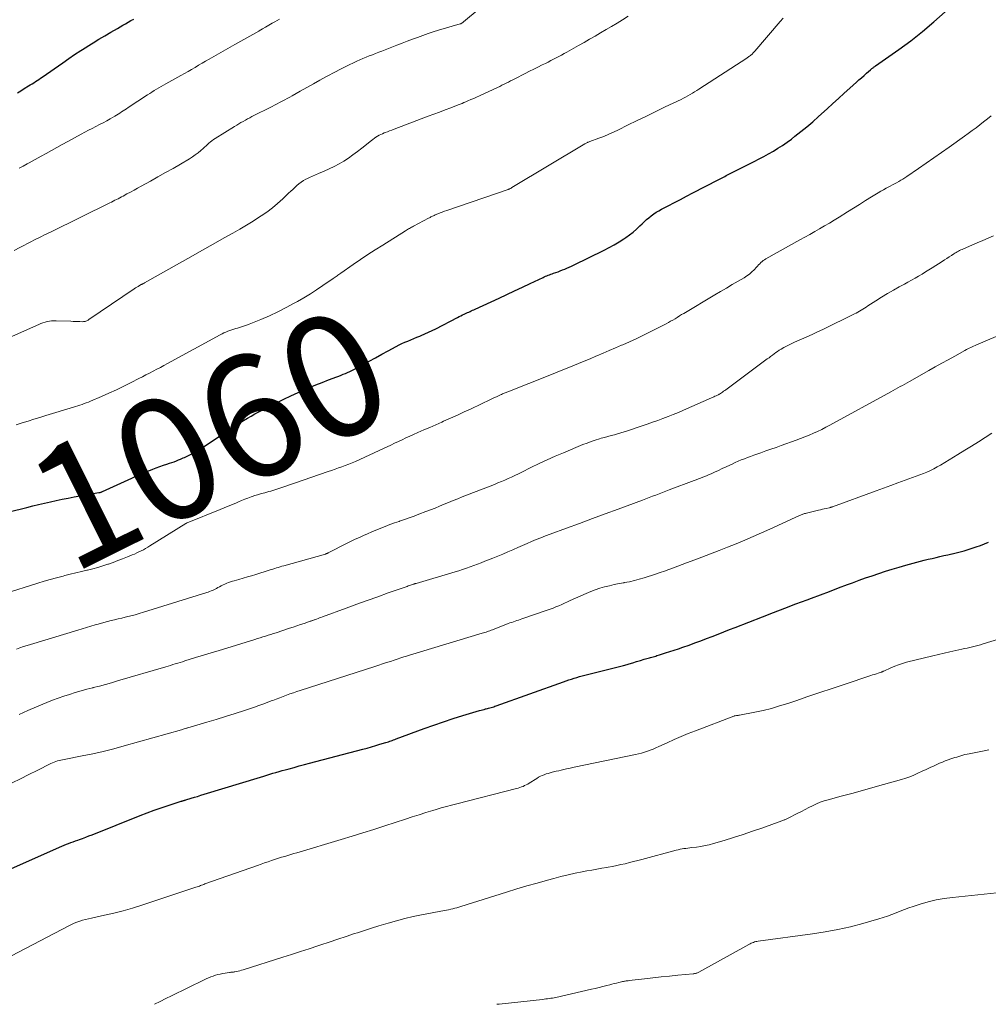
# Model space of a CAD drawing. Units: feet. Extents: x 1905000 to 1910048, y 515000 to 520000.
# Drawn here: x 1906068 to 1906227, y 515000 to 515161 of the extents above; entities that cross this region are included whole.
import ezdxf
from ezdxf.enums import TextEntityAlignment as Align

# ---------------------------------------------------------------- set-up
doc = ezdxf.new("R2010")
doc.units = ezdxf.units.FT
doc.header["$LTSCALE"] = 100
doc.header["$MEASUREMENT"] = 0
for name, color, linetype, lineweight in [('CONTOUR INDEX', 32, 'Continuous', 25), ('CONTOUR INDEX LABEL', 7, 'Continuous', 15), ('CONTOUR INTERMEDIATE', 40, 'Continuous', 15)]:
    doc.layers.add(name, color=color, linetype=linetype, lineweight=lineweight)
doc.styles.add('slant', font='romans.shx', dxfattribs={"oblique": 14.999978})

msp = doc.modelspace()

# ---------------------------------------------------------------- linework, layer by layer
at = {"layer": 'CONTOUR INDEX', "flags": 128}
for points, elevation in [([(1906060.68, 515079.24), (1906069.42, 515081.41), (1906070.39, 515081.65), (1906071.35, 515081.88), (1906072.32, 515082.11), (1906073.29, 515082.33), (1906074.26, 515082.54), (1906075.24, 515082.74), (1906076.21, 515082.93), (1906077.19, 515083.11), (1906081.26, 515083.82), (1906081.33, 515083.84), (1906081.4, 515083.85), (1906081.47, 515083.87), (1906081.54, 515083.89), (1906081.61, 515083.91), (1906081.67, 515083.94), (1906081.74, 515083.96), (1906081.81, 515083.99), (1906086.63, 515086.22), (1906087.39, 515086.56), (1906088.15, 515086.89), (1906088.91, 515087.21), (1906089.68, 515087.52), (1906090.06, 515087.67), (1906090.64, 515087.89), (1906091.22, 515088.11), (1906091.81, 515088.31), (1906092.4, 515088.5), (1906092.81, 515088.63), (1906093.19, 515088.75), (1906093.57, 515088.89), (1906093.95, 515089.03), (1906094.32, 515089.18), (1906094.62, 515089.31), (1906094.84, 515089.4), (1906095.06, 515089.5), (1906095.28, 515089.6), (1906095.5, 515089.71), (1906095.72, 515089.82), (1906095.93, 515089.93), (1906096.14, 515090.04), (1906096.36, 515090.15), (1906096.86, 515090.42), (1906097.32, 515090.68), (1906097.77, 515090.94), (1906098.22, 515091.22), (1906098.66, 515091.5), (1906103.16, 515094.47), (1906103.76, 515094.86), (1906104.36, 515095.25), (1906104.97, 515095.63), (1906105.58, 515096.01), (1906106.2, 515096.37), (1906106.82, 515096.73), (1906107.45, 515097.07), (1906108.09, 515097.4), (1906109.16, 515097.95), (1906110.35, 515098.53), (1906111.54, 515099.11), (1906112.73, 515099.66), (1906113.93, 515100.21), (1906114.76, 515100.58), (1906115.78, 515101.02), (1906116.81, 515101.46), (1906117.84, 515101.87), (1906118.87, 515102.28), (1906120.23, 515102.79), (1906120.59, 515102.93), (1906120.94, 515103.07), (1906121.3, 515103.21), (1906121.66, 515103.35), (1906122.02, 515103.5), (1906122.37, 515103.66), (1906122.71, 515103.83), (1906123.05, 515104), (1906124.48, 515104.78), (1906125.53, 515105.36), (1906126.58, 515105.93), (1906127.63, 515106.5), (1906128.68, 515107.07), (1906129.96, 515107.76), (1906130.44, 515108.01), (1906130.91, 515108.24), (1906131.4, 515108.46), (1906131.89, 515108.66), (1906132.39, 515108.86), (1906132.88, 515109.06), (1906133.38, 515109.27), (1906133.87, 515109.47), (1906134.09, 515109.56), (1906134.69, 515109.82), (1906135.28, 515110.09), (1906135.87, 515110.38), (1906136.45, 515110.67), (1906140.02, 515112.54), (1906140.29, 515112.68), (1906140.56, 515112.81), (1906140.83, 515112.94), (1906141.1, 515113.07), (1906141.22, 515113.12), (1906141.43, 515113.22), (1906141.64, 515113.32), (1906141.86, 515113.41), (1906142.08, 515113.5), (1906142.29, 515113.59), (1906142.51, 515113.69), (1906142.72, 515113.78), (1906142.94, 515113.88), (1906146.85, 515115.7), (1906148.12, 515116.29), (1906149.39, 515116.88), (1906150.66, 515117.48), (1906151.93, 515118.07), (1906154.05, 515119.07), (1906154.26, 515119.16), (1906154.47, 515119.26), (1906154.68, 515119.35), (1906154.89, 515119.44), (1906155.11, 515119.52), (1906155.32, 515119.6), (1906155.54, 515119.68), (1906155.76, 515119.76), (1906156.14, 515119.89), (1906156.51, 515120.02), (1906156.88, 515120.16), (1906157.25, 515120.3), (1906157.61, 515120.45), (1906157.97, 515120.6), (1906158.33, 515120.76), (1906158.69, 515120.92), (1906159.05, 515121.09), (1906164.06, 515123.55), (1906164.89, 515123.98), (1906165.71, 515124.43), (1906166.51, 515124.91), (1906167.3, 515125.42), (1906167.62, 515125.63), (1906168.23, 515126.06), (1906168.82, 515126.51), (1906169.38, 515127), (1906169.92, 515127.51), (1906170.28, 515127.87), (1906170.64, 515128.21), (1906171.01, 515128.55), (1906171.39, 515128.86), (1906171.78, 515129.17), (1906172.2, 515129.47), (1906172.61, 515129.75), (1906173.04, 515130.01), (1906173.48, 515130.25), (1906174.58, 515130.83), (1906175.58, 515131.35), (1906176.58, 515131.87), (1906177.58, 515132.39), (1906178.58, 515132.91), (1906182.78, 515135.08), (1906182.99, 515135.19), (1906183.21, 515135.3), (1906183.42, 515135.41), (1906183.64, 515135.52), (1906183.85, 515135.63), (1906184.06, 515135.75), (1906184.28, 515135.86), (1906184.49, 515135.97), (1906188.66, 515138.09), (1906189.45, 515138.5), (1906190.24, 515138.91), (1906191.02, 515139.34), (1906191.8, 515139.78), (1906192.56, 515140.24), (1906193.31, 515140.71), (1906194.04, 515141.22), (1906194.76, 515141.75), (1906195.34, 515142.2), (1906196.33, 515142.98), (1906197.3, 515143.77), (1906198.25, 515144.59), (1906199.2, 515145.43), (1906200.61, 515146.71), (1906201.55, 515147.56), (1906202.49, 515148.41), (1906203.42, 515149.26), (1906204.36, 515150.11), (1906205.41, 515151.06), (1906205.82, 515151.43), (1906206.24, 515151.8), (1906206.66, 515152.18), (1906207.08, 515152.55), (1906207.74, 515153.11), (1906207.84, 515153.2), (1906207.93, 515153.28), (1906208.04, 515153.36), (1906208.14, 515153.43), (1906208.24, 515153.51), (1906208.34, 515153.58), (1906208.45, 515153.66), (1906208.55, 515153.73), (1906212.37, 515156.4), (1906214.34, 515157.85), (1906216.27, 515159.36), (1906218.13, 515160.96), (1906219.95, 515162.61)], 1060), ([(1906067.9, 515149.34), (1906068.45, 515149.67), (1906069, 515150.01), (1906069.72, 515150.45), (1906070, 515150.63), (1906070.28, 515150.8), (1906070.56, 515150.98), (1906070.84, 515151.16), (1906071.12, 515151.34), (1906071.39, 515151.53), (1906071.67, 515151.71), (1906071.94, 515151.9), (1906075.32, 515154.26), (1906076.29, 515154.93), (1906077.27, 515155.58), (1906078.26, 515156.23), (1906079.25, 515156.86), (1906079.31, 515156.9), (1906080.28, 515157.5), (1906081.25, 515158.1), (1906082.23, 515158.68), (1906083.21, 515159.26), (1906084.29, 515159.88), (1906084.73, 515160.14), (1906085.17, 515160.39), (1906085.62, 515160.65), (1906086.06, 515160.9), (1906086.5, 515161.15), (1906086.95, 515161.4)], 1040), ([(1906066.79, 515022.19), (1906074.8, 515025.75), (1906075.16, 515025.91), (1906075.53, 515026.07), (1906075.91, 515026.22), (1906076.28, 515026.36), (1906076.66, 515026.5), (1906077.03, 515026.64), (1906077.41, 515026.78), (1906077.79, 515026.91), (1906078.07, 515027.01), (1906078.58, 515027.19), (1906079.1, 515027.38), (1906079.61, 515027.58), (1906080.12, 515027.78), (1906087.99, 515030.91), (1906089.13, 515031.35), (1906090.28, 515031.78), (1906091.43, 515032.18), (1906092.59, 515032.57), (1906094.73, 515033.26), (1906094.82, 515033.29), (1906094.91, 515033.32), (1906095.01, 515033.35), (1906095.1, 515033.38), (1906095.2, 515033.41), (1906095.29, 515033.43), (1906095.38, 515033.46), (1906095.48, 515033.49), (1906096.36, 515033.75), (1906096.9, 515033.91), (1906097.43, 515034.07), (1906097.97, 515034.24), (1906098.51, 515034.4), (1906107.76, 515037.23), (1906108.27, 515037.38), (1906108.77, 515037.54), (1906109.27, 515037.69), (1906109.77, 515037.84), (1906110.27, 515037.99), (1906110.77, 515038.13), (1906111.27, 515038.28), (1906111.78, 515038.42), (1906112.44, 515038.6), (1906113.27, 515038.82), (1906114.1, 515039.05), (1906114.94, 515039.27), (1906115.77, 515039.49), (1906124.51, 515041.8), (1906125.21, 515041.98), (1906125.92, 515042.18), (1906126.62, 515042.38), (1906127.32, 515042.59), (1906128.29, 515042.88), (1906128.51, 515042.95), (1906128.72, 515043.01), (1906128.92, 515043.09), (1906129.13, 515043.16), (1906129.34, 515043.24), (1906129.55, 515043.31), (1906129.75, 515043.39), (1906129.96, 515043.47), (1906134.54, 515045.17), (1906136.12, 515045.74), (1906137.71, 515046.29), (1906139.31, 515046.81), (1906140.91, 515047.3), (1906143.64, 515048.12), (1906143.89, 515048.19), (1906144.13, 515048.26), (1906144.38, 515048.32), (1906144.63, 515048.39), (1906144.71, 515048.4), (1906144.92, 515048.46), (1906145.13, 515048.51), (1906145.33, 515048.57), (1906145.54, 515048.63), (1906145.75, 515048.69), (1906145.96, 515048.76), (1906146.16, 515048.82), (1906146.37, 515048.9), (1906157.42, 515052.84), (1906157.85, 515052.99), (1906158.28, 515053.13), (1906158.71, 515053.28), (1906159.14, 515053.42), (1906159.57, 515053.55), (1906160.01, 515053.68), (1906160.45, 515053.8), (1906160.89, 515053.92), (1906162.66, 515054.37), (1906163.31, 515054.53), (1906163.96, 515054.69), (1906164.61, 515054.85), (1906165.27, 515055), (1906165.92, 515055.16), (1906166.57, 515055.33), (1906167.21, 515055.5), (1906167.86, 515055.69), (1906168.14, 515055.77), (1906168.77, 515055.96), (1906169.39, 515056.14), (1906170.02, 515056.33), (1906170.65, 515056.52), (1906171.49, 515056.77), (1906171.69, 515056.83), (1906171.9, 515056.89), (1906172.11, 515056.95), (1906172.31, 515057), (1906172.52, 515057.06), (1906172.72, 515057.12), (1906172.93, 515057.18), (1906173.13, 515057.25), (1906174.14, 515057.56), (1906174.85, 515057.79), (1906175.56, 515058.02), (1906176.26, 515058.26), (1906176.97, 515058.5), (1906178, 515058.86), (1906178.95, 515059.2), (1906179.9, 515059.55), (1906180.84, 515059.9), (1906181.79, 515060.27), (1906182.73, 515060.64), (1906183.67, 515061.01), (1906184.61, 515061.38), (1906185.55, 515061.75), (1906190.02, 515063.49), (1906191.84, 515064.2), (1906193.67, 515064.9), (1906195.5, 515065.59), (1906197.33, 515066.28), (1906198.03, 515066.55), (1906199.51, 515067.1), (1906200.99, 515067.65), (1906202.47, 515068.21), (1906203.95, 515068.76), (1906204.76, 515069.06), (1906205.84, 515069.46), (1906206.92, 515069.85), (1906208.01, 515070.22), (1906209.1, 515070.59), (1906210.2, 515070.94), (1906211.3, 515071.28), (1906212.41, 515071.6), (1906213.52, 515071.92), (1906215.9, 515072.57), (1906216.54, 515072.74), (1906217.18, 515072.91), (1906217.82, 515073.06), (1906218.47, 515073.21), (1906219.11, 515073.36), (1906219.76, 515073.5), (1906220.4, 515073.64), (1906221.05, 515073.78), (1906221.09, 515073.78), (1906221.76, 515073.94), (1906222.42, 515074.1), (1906223.08, 515074.29), (1906223.73, 515074.49), (1906225.04, 515074.92), (1906225.73, 515075.16), (1906226.42, 515075.42), (1906227.09, 515075.71)], 1080)]:
    msp.add_lwpolyline(points, dxfattribs=dict(at, elevation=elevation))
at = {"layer": 'CONTOUR INTERMEDIATE', "flags": 128}
for points, elevation in [([(1906067.37, 515123.5), (1906068.3, 515124), (1906070.2, 515124.99), (1906070.6, 515125.19), (1906071, 515125.39), (1906071.41, 515125.59), (1906071.81, 515125.79), (1906072.22, 515125.98), (1906072.62, 515126.18), (1906073.02, 515126.38), (1906073.43, 515126.57), (1906083.04, 515131.3), (1906083.31, 515131.43), (1906083.59, 515131.57), (1906083.86, 515131.71), (1906084.14, 515131.84), (1906084.41, 515131.98), (1906084.69, 515132.12), (1906084.96, 515132.27), (1906085.23, 515132.41), (1906085.84, 515132.75), (1906086.42, 515133.06), (1906087, 515133.38), (1906087.58, 515133.69), (1906088.15, 515134.01), (1906089.68, 515134.86), (1906090.92, 515135.55), (1906092.16, 515136.25), (1906093.4, 515136.95), (1906094.63, 515137.66), (1906096.08, 515138.51), (1906096.57, 515138.81), (1906097.05, 515139.14), (1906097.5, 515139.49), (1906097.95, 515139.86), (1906098.33, 515140.2), (1906098.57, 515140.41), (1906098.81, 515140.63), (1906099.05, 515140.85), (1906099.29, 515141.07), (1906099.53, 515141.28), (1906099.78, 515141.48), (1906100.04, 515141.67), (1906100.31, 515141.85), (1906103.48, 515143.82), (1906103.83, 515144.04), (1906104.18, 515144.25), (1906104.53, 515144.45), (1906104.89, 515144.65), (1906105.25, 515144.85), (1906105.6, 515145.04), (1906105.97, 515145.23), (1906106.33, 515145.42), (1906109.62, 515147.09), (1906110.04, 515147.3), (1906110.46, 515147.52), (1906110.87, 515147.73), (1906111.29, 515147.95), (1906111.71, 515148.17), (1906112.12, 515148.39), (1906112.53, 515148.62), (1906112.94, 515148.85), (1906114.26, 515149.59), (1906115.33, 515150.2), (1906116.4, 515150.79), (1906117.47, 515151.38), (1906118.55, 515151.97), (1906120.02, 515152.76), (1906120.76, 515153.15), (1906121.5, 515153.53), (1906122.25, 515153.89), (1906123, 515154.25), (1906123.5, 515154.48), (1906124.01, 515154.71), (1906124.52, 515154.94), (1906125.04, 515155.16), (1906125.56, 515155.36), (1906126.08, 515155.57), (1906126.6, 515155.77), (1906127.13, 515155.97), (1906127.65, 515156.17), (1906130.1, 515157.12), (1906130.95, 515157.44), (1906131.79, 515157.76), (1906132.64, 515158.09), (1906133.49, 515158.41), (1906134.34, 515158.72), (1906135.2, 515159.02), (1906136.06, 515159.3), (1906136.92, 515159.56), (1906140.47, 515160.63), (1906140.55, 515160.65), (1906140.62, 515160.68), (1906140.69, 515160.71), (1906140.76, 515160.75), (1906140.83, 515160.79), (1906140.9, 515160.83), (1906140.96, 515160.88), (1906141.03, 515160.93), (1906143.56, 515163.07)], 1048), ([(1906064.55, 515108.36), (1906071.4, 515111.39), (1906071.74, 515111.52), (1906072.08, 515111.65), (1906072.43, 515111.75), (1906072.78, 515111.85), (1906073.14, 515111.92), (1906073.49, 515111.97), (1906073.86, 515111.99), (1906074.22, 515111.99), (1906076.67, 515111.89), (1906077.04, 515111.88), (1906077.41, 515111.87), (1906077.77, 515111.86), (1906078.14, 515111.85), (1906078.6, 515111.83), (1906078.74, 515111.84), (1906078.87, 515111.85), (1906079, 515111.88), (1906079.13, 515111.92), (1906079.26, 515111.97), (1906079.38, 515112.02), (1906079.5, 515112.09), (1906079.61, 515112.16), (1906087.05, 515117.22), (1906087.25, 515117.36), (1906087.46, 515117.49), (1906087.67, 515117.61), (1906087.88, 515117.73), (1906088.17, 515117.9), (1906088.24, 515117.93), (1906088.31, 515117.97), (1906088.38, 515118), (1906088.44, 515118.04), (1906088.51, 515118.07), (1906088.58, 515118.1), (1906088.64, 515118.14), (1906088.71, 515118.18), (1906094.46, 515121.41), (1906096.29, 515122.44), (1906098.12, 515123.48), (1906099.95, 515124.51), (1906101.78, 515125.54), (1906103.21, 515126.35), (1906104.32, 515126.99), (1906105.42, 515127.64), (1906106.51, 515128.31), (1906107.59, 515128.99), (1906107.84, 515129.15), (1906108.77, 515129.79), (1906109.68, 515130.46), (1906110.54, 515131.18), (1906111.38, 515131.94), (1906112.34, 515132.87), (1906112.68, 515133.19), (1906113.01, 515133.5), (1906113.34, 515133.82), (1906113.67, 515134.13), (1906114.02, 515134.43), (1906114.38, 515134.7), (1906114.77, 515134.94), (1906115.17, 515135.16), (1906115.31, 515135.23), (1906115.79, 515135.46), (1906116.27, 515135.68), (1906116.76, 515135.89), (1906117.26, 515136.1), (1906118.19, 515136.48), (1906119.01, 515136.85), (1906119.82, 515137.24), (1906120.61, 515137.68), (1906121.38, 515138.14), (1906122.14, 515138.64), (1906122.88, 515139.16), (1906123.61, 515139.7), (1906124.32, 515140.25), (1906125.92, 515141.52), (1906126.16, 515141.7), (1906126.41, 515141.88), (1906126.66, 515142.05), (1906126.92, 515142.21), (1906127.19, 515142.36), (1906127.46, 515142.5), (1906127.74, 515142.62), (1906128.02, 515142.74), (1906128.18, 515142.8), (1906128.54, 515142.95), (1906128.9, 515143.09), (1906129.26, 515143.23), (1906129.63, 515143.36), (1906135.24, 515145.47), (1906136.16, 515145.81), (1906137.09, 515146.16), (1906138.01, 515146.52), (1906138.93, 515146.87), (1906140.16, 515147.35), (1906140.47, 515147.47), (1906140.77, 515147.59), (1906141.08, 515147.71), (1906141.38, 515147.84), (1906141.73, 515147.99), (1906142.21, 515148.2), (1906142.69, 515148.4), (1906143.16, 515148.62), (1906143.63, 515148.83), (1906146.61, 515150.21), (1906146.96, 515150.38), (1906147.32, 515150.55), (1906147.67, 515150.73), (1906148.03, 515150.91), (1906148.38, 515151.09), (1906148.73, 515151.27), (1906149.08, 515151.45), (1906149.44, 515151.63), (1906151.12, 515152.5), (1906151.82, 515152.85), (1906152.52, 515153.21), (1906153.22, 515153.55), (1906153.92, 515153.9), (1906154.44, 515154.15), (1906154.89, 515154.37), (1906155.33, 515154.59), (1906155.77, 515154.82), (1906156.21, 515155.04), (1906156.64, 515155.27), (1906157.08, 515155.51), (1906157.51, 515155.74), (1906157.94, 515155.99), (1906159.87, 515157.08), (1906160.78, 515157.59), (1906161.68, 515158.11), (1906162.59, 515158.62), (1906163.49, 515159.14), (1906164.39, 515159.67), (1906165.29, 515160.2), (1906166.18, 515160.74), (1906167.07, 515161.28), (1906168.01, 515161.87)], 1052), ([(1906067.68, 515094.92), (1906068.65, 515095.24), (1906069.63, 515095.55), (1906070.6, 515095.85), (1906071.57, 515096.15), (1906072.55, 515096.45), (1906077.08, 515097.84), (1906077.43, 515097.94), (1906077.78, 515098.05), (1906078.13, 515098.16), (1906078.48, 515098.28), (1906078.83, 515098.4), (1906079.17, 515098.52), (1906079.52, 515098.66), (1906079.85, 515098.8), (1906081.65, 515099.58), (1906082.88, 515100.12), (1906084.11, 515100.68), (1906085.32, 515101.27), (1906086.53, 515101.87), (1906087.77, 515102.5), (1906088.37, 515102.8), (1906088.96, 515103.11), (1906089.55, 515103.41), (1906090.14, 515103.72), (1906090.73, 515104.04), (1906091.32, 515104.35), (1906091.91, 515104.67), (1906092.49, 515104.98), (1906101.12, 515109.69), (1906101.43, 515109.85), (1906101.73, 515110), (1906102.05, 515110.13), (1906102.37, 515110.26), (1906102.69, 515110.38), (1906103.02, 515110.49), (1906103.34, 515110.59), (1906103.67, 515110.69), (1906103.98, 515110.77), (1906104.46, 515110.92), (1906104.94, 515111.07), (1906105.42, 515111.24), (1906105.89, 515111.42), (1906107.8, 515112.2), (1906109.2, 515112.8), (1906110.58, 515113.44), (1906111.94, 515114.13), (1906113.28, 515114.85), (1906113.81, 515115.14), (1906114.86, 515115.76), (1906115.91, 515116.39), (1906116.94, 515117.05), (1906117.96, 515117.73), (1906119.67, 515118.91), (1906119.82, 515119.02), (1906119.97, 515119.12), (1906120.13, 515119.23), (1906120.28, 515119.35), (1906120.43, 515119.46), (1906120.58, 515119.57), (1906120.73, 515119.67), (1906120.89, 515119.78), (1906122.95, 515121.21), (1906124.14, 515122.02), (1906125.34, 515122.82), (1906126.55, 515123.61), (1906127.76, 515124.39), (1906131.48, 515126.73), (1906131.64, 515126.83), (1906131.81, 515126.93), (1906131.98, 515127.03), (1906132.15, 515127.12), (1906132.32, 515127.21), (1906132.49, 515127.3), (1906132.66, 515127.39), (1906132.83, 515127.49), (1906135.29, 515128.79), (1906135.42, 515128.86), (1906135.55, 515128.92), (1906135.68, 515128.99), (1906135.81, 515129.06), (1906135.94, 515129.13), (1906136.07, 515129.19), (1906136.21, 515129.25), (1906136.34, 515129.31), (1906136.8, 515129.49), (1906137.17, 515129.64), (1906137.54, 515129.78), (1906137.91, 515129.92), (1906138.28, 515130.05), (1906148.33, 515133.49), (1906148.41, 515133.52), (1906148.49, 515133.55), (1906148.57, 515133.59), (1906148.65, 515133.62), (1906148.73, 515133.66), (1906148.8, 515133.7), (1906148.88, 515133.74), (1906148.95, 515133.79), (1906160.92, 515140.98), (1906161.01, 515141.04), (1906161.11, 515141.09), (1906161.21, 515141.14), (1906161.31, 515141.18), (1906161.41, 515141.22), (1906161.51, 515141.26), (1906161.61, 515141.3), (1906161.72, 515141.34), (1906163.17, 515141.87), (1906164, 515142.19), (1906164.81, 515142.53), (1906165.62, 515142.89), (1906166.42, 515143.27), (1906167.91, 515144), (1906169.45, 515144.76), (1906170.99, 515145.51), (1906172.54, 515146.26), (1906174.08, 515147.01), (1906176.67, 515148.25), (1906177.05, 515148.44), (1906177.42, 515148.63), (1906177.8, 515148.83), (1906178.17, 515149.03), (1906178.53, 515149.25), (1906178.9, 515149.46), (1906179.26, 515149.69), (1906179.61, 515149.91), (1906187.43, 515155.01), (1906187.55, 515155.09), (1906187.67, 515155.18), (1906187.79, 515155.26), (1906187.91, 515155.34), (1906188.03, 515155.43), (1906188.14, 515155.52), (1906188.25, 515155.61), (1906188.36, 515155.71), (1906188.46, 515155.81), (1906188.56, 515155.92), (1906188.66, 515156.02), (1906188.76, 515156.13), (1906192.94, 515161.02), (1906193.39, 515161.53)], 1056), ([(1906068.2, 515136.96), (1906068.85, 515137.32), (1906069.5, 515137.69), (1906069.84, 515137.87), (1906070.33, 515138.14), (1906070.81, 515138.41), (1906071.3, 515138.68), (1906071.78, 515138.95), (1906072.59, 515139.4), (1906073.47, 515139.89), (1906074.36, 515140.39), (1906075.25, 515140.87), (1906076.14, 515141.36), (1906078.33, 515142.55), (1906078.93, 515142.87), (1906079.52, 515143.19), (1906080.12, 515143.5), (1906080.73, 515143.8), (1906081.33, 515144.11), (1906081.92, 515144.42), (1906082.52, 515144.75), (1906083.1, 515145.08), (1906083.84, 515145.5), (1906084.12, 515145.66), (1906084.4, 515145.83), (1906084.67, 515146), (1906084.94, 515146.18), (1906085.22, 515146.36), (1906085.49, 515146.54), (1906085.76, 515146.72), (1906086.03, 515146.9), (1906089.2, 515148.98), (1906089.57, 515149.22), (1906089.94, 515149.45), (1906090.31, 515149.68), (1906090.69, 515149.9), (1906091.08, 515150.12), (1906091.46, 515150.34), (1906091.84, 515150.55), (1906092.22, 515150.77), (1906094.7, 515152.16), (1906095.28, 515152.49), (1906095.86, 515152.82), (1906096.43, 515153.15), (1906097, 515153.49), (1906097.57, 515153.83), (1906098.15, 515154.16), (1906098.72, 515154.5), (1906099.3, 515154.83), (1906103.51, 515157.24), (1906104, 515157.52), (1906104.49, 515157.8), (1906104.98, 515158.07), (1906105.47, 515158.34), (1906105.97, 515158.62), (1906106.46, 515158.89), (1906106.95, 515159.17), (1906107.44, 515159.44), (1906107.52, 515159.49), (1906108.05, 515159.79), (1906108.58, 515160.1), (1906109.11, 515160.4), (1906109.64, 515160.71), (1906110.1, 515160.97), (1906110.85, 515161.41)], 1044), ([(1906065.69, 515067.25), (1906071.22, 515068.99), (1906072.25, 515069.31), (1906073.28, 515069.61), (1906074.32, 515069.89), (1906075.37, 515070.16), (1906075.66, 515070.23), (1906076.56, 515070.46), (1906077.46, 515070.68), (1906078.37, 515070.89), (1906079.27, 515071.1), (1906079.38, 515071.13), (1906080.23, 515071.34), (1906081.07, 515071.57), (1906081.9, 515071.82), (1906082.73, 515072.1), (1906082.81, 515072.12), (1906083.59, 515072.4), (1906084.37, 515072.69), (1906085.14, 515072.99), (1906085.91, 515073.3), (1906086.69, 515073.62), (1906087.07, 515073.77), (1906087.44, 515073.94), (1906087.81, 515074.11), (1906088.18, 515074.29), (1906088.55, 515074.48), (1906088.91, 515074.67), (1906089.26, 515074.88), (1906089.61, 515075.09), (1906095.5, 515078.76), (1906095.52, 515078.77), (1906095.54, 515078.78), (1906095.56, 515078.8), (1906095.58, 515078.81), (1906095.66, 515078.84), (1906095.68, 515078.85), (1906095.7, 515078.86), (1906095.72, 515078.87), (1906095.74, 515078.88), (1906101.1, 515081.05), (1906101.77, 515081.33), (1906102.45, 515081.61), (1906103.12, 515081.89), (1906103.8, 515082.17), (1906104.12, 515082.31), (1906104.63, 515082.52), (1906105.15, 515082.73), (1906105.67, 515082.92), (1906106.19, 515083.12), (1906106.35, 515083.17), (1906106.8, 515083.33), (1906107.25, 515083.47), (1906107.71, 515083.61), (1906108.16, 515083.74), (1906108.42, 515083.81), (1906108.75, 515083.9), (1906109.08, 515083.99), (1906109.41, 515084.08), (1906109.74, 515084.18), (1906110.07, 515084.28), (1906110.4, 515084.38), (1906110.73, 515084.49), (1906111.06, 515084.6), (1906111.38, 515084.71), (1906111.86, 515084.88), (1906112.35, 515085.05), (1906112.83, 515085.21), (1906113.32, 515085.38), (1906118.82, 515087.27), (1906119.39, 515087.47), (1906119.95, 515087.66), (1906120.51, 515087.86), (1906121.08, 515088.06), (1906121.63, 515088.26), (1906122.19, 515088.48), (1906122.74, 515088.71), (1906123.29, 515088.95), (1906127.87, 515091.03), (1906128.49, 515091.32), (1906129.11, 515091.61), (1906129.72, 515091.9), (1906130.34, 515092.2), (1906130.95, 515092.5), (1906131.57, 515092.79), (1906132.19, 515093.08), (1906132.82, 515093.36), (1906133.52, 515093.67), (1906134.51, 515094.09), (1906135.49, 515094.52), (1906136.47, 515094.95), (1906137.45, 515095.38), (1906137.75, 515095.51), (1906138.88, 515096.01), (1906140.01, 515096.52), (1906141.13, 515097.04), (1906142.25, 515097.57), (1906145.43, 515099.09), (1906145.75, 515099.24), (1906146.08, 515099.39), (1906146.41, 515099.54), (1906146.74, 515099.69), (1906147.1, 515099.86), (1906147.25, 515099.92), (1906147.4, 515099.99), (1906147.54, 515100.05), (1906147.69, 515100.11), (1906147.84, 515100.17), (1906147.99, 515100.23), (1906148.14, 515100.29), (1906148.28, 515100.35), (1906155.15, 515103.08), (1906156.1, 515103.46), (1906157.04, 515103.83), (1906157.98, 515104.22), (1906158.93, 515104.6), (1906159.87, 515104.99), (1906160.81, 515105.38), (1906161.75, 515105.77), (1906162.69, 515106.16), (1906162.85, 515106.23), (1906163.88, 515106.66), (1906164.89, 515107.09), (1906165.91, 515107.52), (1906166.93, 515107.96), (1906167.12, 515108.05), (1906168.22, 515108.54), (1906169.32, 515109.04), (1906170.41, 515109.57), (1906171.49, 515110.11), (1906174.22, 515111.5), (1906174.59, 515111.69), (1906174.96, 515111.89), (1906175.32, 515112.1), (1906175.68, 515112.32), (1906176.03, 515112.54), (1906176.39, 515112.76), (1906176.74, 515112.98), (1906177.1, 515113.19), (1906182.21, 515116.22), (1906183.16, 515116.78), (1906184.11, 515117.34), (1906185.06, 515117.9), (1906186.02, 515118.46), (1906187, 515119.03), (1906187.45, 515119.32), (1906187.88, 515119.63), (1906188.28, 515119.98), (1906188.66, 515120.35), (1906189.04, 515120.76), (1906189.21, 515120.95), (1906189.39, 515121.13), (1906189.57, 515121.31), (1906189.75, 515121.5), (1906189.94, 515121.67), (1906190.13, 515121.83), (1906190.34, 515121.97), (1906190.56, 515122.1), (1906196.16, 515125.22), (1906196.97, 515125.67), (1906197.78, 515126.13), (1906198.59, 515126.59), (1906199.39, 515127.05), (1906200.19, 515127.52), (1906200.99, 515127.99), (1906201.78, 515128.48), (1906202.57, 515128.97), (1906203.94, 515129.83), (1906204.92, 515130.44), (1906205.9, 515131.05), (1906206.88, 515131.66), (1906207.87, 515132.26), (1906208.96, 515132.93), (1906209.41, 515133.19), (1906209.85, 515133.45), (1906210.3, 515133.7), (1906210.75, 515133.94), (1906210.96, 515134.05), (1906211.31, 515134.23), (1906211.66, 515134.42), (1906212.01, 515134.6), (1906212.36, 515134.79), (1906212.7, 515134.99), (1906213.04, 515135.19), (1906213.37, 515135.4), (1906213.7, 515135.61), (1906215.59, 515136.91), (1906216.86, 515137.78), (1906218.12, 515138.66), (1906219.38, 515139.54), (1906220.63, 515140.44), (1906223.12, 515142.22), (1906223.76, 515142.68), (1906224.39, 515143.14), (1906225.02, 515143.61), (1906225.65, 515144.08), (1906226.27, 515144.56), (1906226.89, 515145.04), (1906227.51, 515145.53)], 1064), ([(1906067.74, 515058.19), (1906068.31, 515058.4), (1906068.89, 515058.59), (1906069.47, 515058.78), (1906070.05, 515058.96), (1906077.79, 515061.3), (1906078.5, 515061.51), (1906079.21, 515061.73), (1906079.92, 515061.94), (1906080.64, 515062.15), (1906080.91, 515062.23), (1906081.49, 515062.4), (1906082.07, 515062.56), (1906082.65, 515062.71), (1906083.23, 515062.85), (1906083.82, 515062.99), (1906084.4, 515063.13), (1906084.98, 515063.27), (1906085.57, 515063.41), (1906085.79, 515063.46), (1906086.48, 515063.64), (1906087.17, 515063.82), (1906087.85, 515064.02), (1906088.53, 515064.22), (1906098.92, 515067.46), (1906099.16, 515067.54), (1906099.4, 515067.62), (1906099.63, 515067.71), (1906099.86, 515067.81), (1906100.09, 515067.92), (1906100.32, 515068.03), (1906100.54, 515068.14), (1906100.76, 515068.27), (1906101.01, 515068.41), (1906101.3, 515068.57), (1906101.59, 515068.71), (1906101.89, 515068.85), (1906102.19, 515068.98), (1906102.5, 515069.09), (1906102.8, 515069.2), (1906103.12, 515069.3), (1906103.43, 515069.4), (1906104.19, 515069.61), (1906104.88, 515069.81), (1906105.58, 515070.01), (1906106.27, 515070.22), (1906106.96, 515070.43), (1906109.17, 515071.11), (1906109.46, 515071.21), (1906109.76, 515071.3), (1906110.06, 515071.39), (1906110.35, 515071.48), (1906110.65, 515071.57), (1906110.95, 515071.66), (1906111.25, 515071.75), (1906111.55, 515071.84), (1906118.4, 515073.77), (1906118.46, 515073.79), (1906118.51, 515073.81), (1906118.56, 515073.83), (1906118.62, 515073.85), (1906118.67, 515073.87), (1906118.72, 515073.89), (1906118.77, 515073.92), (1906118.83, 515073.95), (1906121.94, 515075.52), (1906122.6, 515075.85), (1906123.27, 515076.18), (1906123.94, 515076.49), (1906124.61, 515076.8), (1906125.29, 515077.1), (1906125.97, 515077.4), (1906126.65, 515077.68), (1906127.34, 515077.96), (1906127.45, 515078), (1906128.19, 515078.29), (1906128.94, 515078.58), (1906129.69, 515078.85), (1906130.45, 515079.11), (1906130.53, 515079.14), (1906131.33, 515079.41), (1906132.12, 515079.69), (1906132.91, 515079.98), (1906133.7, 515080.28), (1906134.85, 515080.72), (1906135.6, 515081.01), (1906136.34, 515081.3), (1906137.09, 515081.61), (1906137.83, 515081.92), (1906138.57, 515082.23), (1906139.32, 515082.53), (1906140.07, 515082.83), (1906140.81, 515083.13), (1906146.09, 515085.18), (1906146.66, 515085.41), (1906147.22, 515085.64), (1906147.78, 515085.88), (1906148.34, 515086.12), (1906148.9, 515086.38), (1906149.45, 515086.64), (1906150, 515086.9), (1906150.55, 515087.17), (1906152.07, 515087.93), (1906153.39, 515088.57), (1906154.71, 515089.19), (1906156.04, 515089.78), (1906157.39, 515090.35), (1906160.59, 515091.69), (1906161.26, 515091.95), (1906161.93, 515092.2), (1906162.61, 515092.42), (1906163.29, 515092.63), (1906163.6, 515092.72), (1906164.13, 515092.87), (1906164.67, 515093.02), (1906165.2, 515093.17), (1906165.74, 515093.31), (1906166.27, 515093.47), (1906166.81, 515093.62), (1906167.34, 515093.79), (1906167.87, 515093.96), (1906170.28, 515094.77), (1906171.14, 515095.06), (1906172, 515095.36), (1906172.85, 515095.66), (1906173.7, 515095.96), (1906174.55, 515096.28), (1906175.39, 515096.61), (1906176.23, 515096.96), (1906177.06, 515097.31), (1906181.64, 515099.34), (1906181.84, 515099.42), (1906182.03, 515099.51), (1906182.22, 515099.6), (1906182.42, 515099.69), (1906182.76, 515099.85), (1906182.78, 515099.86), (1906182.8, 515099.87), (1906182.82, 515099.88), (1906182.84, 515099.89), (1906182.92, 515099.94), (1906182.94, 515099.95), (1906182.96, 515099.96), (1906182.98, 515099.97), (1906183, 515099.98), (1906183.31, 515100.18), (1906183.48, 515100.3), (1906183.65, 515100.42), (1906183.82, 515100.54), (1906183.99, 515100.66), (1906190.81, 515105.72), (1906191.09, 515105.93), (1906191.36, 515106.13), (1906191.64, 515106.34), (1906191.91, 515106.55), (1906192.19, 515106.76), (1906192.47, 515106.95), (1906192.76, 515107.14), (1906193.06, 515107.31), (1906193.53, 515107.58), (1906194.08, 515107.88), (1906194.62, 515108.16), (1906195.18, 515108.43), (1906195.75, 515108.68), (1906196.39, 515108.96), (1906197.27, 515109.35), (1906198.15, 515109.75), (1906199.03, 515110.16), (1906199.9, 515110.57), (1906205.08, 515113.1), (1906205.37, 515113.24), (1906205.65, 515113.39), (1906205.92, 515113.55), (1906206.19, 515113.72), (1906206.46, 515113.89), (1906206.73, 515114.06), (1906207, 515114.23), (1906207.27, 515114.4), (1906208.61, 515115.27), (1906209.55, 515115.86), (1906210.51, 515116.44), (1906211.47, 515117), (1906212.45, 515117.55), (1906213.28, 515118), (1906213.86, 515118.32), (1906214.44, 515118.64), (1906215.02, 515118.97), (1906215.59, 515119.3), (1906216.17, 515119.63), (1906216.74, 515119.97), (1906217.3, 515120.32), (1906217.86, 515120.67), (1906219.48, 515121.7), (1906219.86, 515121.95), (1906220.23, 515122.19), (1906220.61, 515122.43), (1906220.99, 515122.68), (1906221.37, 515122.92), (1906221.56, 515123.04), (1906221.75, 515123.16), (1906221.95, 515123.27), (1906222.14, 515123.38), (1906222.34, 515123.48), (1906222.54, 515123.58), (1906222.75, 515123.67), (1906222.95, 515123.76), (1906224.33, 515124.35), (1906225.22, 515124.73), (1906226.12, 515125.11), (1906227.01, 515125.49), (1906227.91, 515125.87)], 1068), ([(1906068.16, 515047.5), (1906069.57, 515048.11), (1906070.99, 515048.71), (1906072.72, 515049.43), (1906073.64, 515049.8), (1906074.56, 515050.15), (1906075.49, 515050.48), (1906076.43, 515050.78), (1906077.37, 515051.07), (1906078.32, 515051.34), (1906079.27, 515051.61), (1906080.23, 515051.86), (1906080.32, 515051.88), (1906081.32, 515052.14), (1906082.31, 515052.41), (1906083.31, 515052.69), (1906084.3, 515052.97), (1906092.2, 515055.29), (1906092.59, 515055.41), (1906092.98, 515055.53), (1906093.38, 515055.65), (1906093.77, 515055.77), (1906094.16, 515055.89), (1906094.55, 515056.01), (1906094.94, 515056.13), (1906095.33, 515056.25), (1906097.1, 515056.8), (1906098.38, 515057.2), (1906099.66, 515057.59), (1906100.94, 515057.98), (1906102.22, 515058.37), (1906106.79, 515059.77), (1906107.23, 515059.91), (1906107.67, 515060.04), (1906108.11, 515060.18), (1906108.54, 515060.32), (1906108.56, 515060.32), (1906108.99, 515060.46), (1906109.42, 515060.6), (1906109.85, 515060.74), (1906110.28, 515060.88), (1906112.49, 515061.61), (1906113.08, 515061.81), (1906113.68, 515062.01), (1906114.28, 515062.21), (1906114.87, 515062.41), (1906115.89, 515062.74), (1906115.98, 515062.78), (1906116.07, 515062.81), (1906116.16, 515062.84), (1906116.25, 515062.87), (1906116.34, 515062.9), (1906116.43, 515062.94), (1906116.52, 515062.97), (1906116.61, 515063), (1906116.91, 515063.12), (1906117.16, 515063.21), (1906117.4, 515063.3), (1906117.64, 515063.39), (1906117.89, 515063.48), (1906121.78, 515064.91), (1906123.5, 515065.54), (1906125.22, 515066.16), (1906126.95, 515066.77), (1906128.68, 515067.39), (1906131.79, 515068.47), (1906131.96, 515068.54), (1906132.14, 515068.6), (1906132.32, 515068.66), (1906132.5, 515068.72), (1906132.73, 515068.8), (1906132.79, 515068.82), (1906132.86, 515068.84), (1906132.92, 515068.86), (1906132.99, 515068.88), (1906133.05, 515068.9), (1906133.11, 515068.92), (1906133.18, 515068.93), (1906133.24, 515068.95), (1906139.62, 515070.84), (1906140.24, 515071.03), (1906140.87, 515071.23), (1906141.48, 515071.44), (1906142.1, 515071.65), (1906142.71, 515071.88), (1906143.32, 515072.1), (1906143.93, 515072.34), (1906144.53, 515072.58), (1906145.83, 515073.1), (1906146.64, 515073.43), (1906147.46, 515073.77), (1906148.27, 515074.11), (1906149.07, 515074.46), (1906149.2, 515074.52), (1906149.94, 515074.84), (1906150.69, 515075.17), (1906151.43, 515075.49), (1906152.18, 515075.81), (1906152.92, 515076.13), (1906153.67, 515076.43), (1906154.43, 515076.73), (1906155.19, 515077.02), (1906157.9, 515078.01), (1906160.02, 515078.79), (1906162.13, 515079.57), (1906164.25, 515080.35), (1906166.36, 515081.14), (1906170.35, 515082.61), (1906170.9, 515082.81), (1906171.44, 515083.02), (1906171.99, 515083.22), (1906172.54, 515083.43), (1906173.08, 515083.64), (1906173.63, 515083.85), (1906174.17, 515084.06), (1906174.72, 515084.26), (1906178.82, 515085.8), (1906179.17, 515085.94), (1906179.53, 515086.07), (1906179.88, 515086.21), (1906180.23, 515086.34), (1906180.58, 515086.48), (1906180.93, 515086.63), (1906181.28, 515086.78), (1906181.62, 515086.93), (1906182.18, 515087.19), (1906182.8, 515087.47), (1906183.42, 515087.76), (1906184.04, 515088.05), (1906184.66, 515088.34), (1906185.03, 515088.51), (1906185.53, 515088.74), (1906186.03, 515088.96), (1906186.54, 515089.17), (1906187.05, 515089.37), (1906187.56, 515089.57), (1906188.07, 515089.77), (1906188.58, 515089.95), (1906189.1, 515090.14), (1906189.74, 515090.36), (1906190.57, 515090.65), (1906191.4, 515090.95), (1906192.24, 515091.24), (1906193.07, 515091.53), (1906195.54, 515092.41), (1906196.25, 515092.67), (1906196.96, 515092.94), (1906197.66, 515093.23), (1906198.36, 515093.54), (1906199.05, 515093.86), (1906199.73, 515094.19), (1906200.41, 515094.53), (1906201.08, 515094.89), (1906211.07, 515100.35), (1906211.45, 515100.56), (1906211.83, 515100.77), (1906212.21, 515100.98), (1906212.58, 515101.19), (1906212.96, 515101.4), (1906213.34, 515101.61), (1906213.72, 515101.83), (1906214.1, 515102.04), (1906217.28, 515103.82), (1906218.34, 515104.41), (1906219.41, 515105.01), (1906220.47, 515105.6), (1906221.54, 515106.19), (1906223.21, 515107.12), (1906223.44, 515107.25), (1906223.68, 515107.37), (1906223.91, 515107.5), (1906224.15, 515107.61), (1906224.39, 515107.73), (1906224.63, 515107.84), (1906224.88, 515107.95), (1906225.12, 515108.06), (1906228.34, 515109.42)], 1072), ([(1906067.02, 515036.28), (1906068.39, 515036.96), (1906069.77, 515037.65), (1906071.15, 515038.33), (1906073.38, 515039.45), (1906073.64, 515039.57), (1906073.9, 515039.68), (1906074.17, 515039.78), (1906074.44, 515039.86), (1906074.72, 515039.93), (1906075, 515040), (1906075.27, 515040.06), (1906075.55, 515040.12), (1906078.49, 515040.68), (1906080.23, 515041.04), (1906081.97, 515041.42), (1906083.7, 515041.86), (1906085.41, 515042.32), (1906094.79, 515044.99), (1906094.94, 515045.03), (1906095.08, 515045.07), (1906095.22, 515045.11), (1906095.36, 515045.16), (1906095.61, 515045.23), (1906095.63, 515045.24), (1906095.65, 515045.24), (1906095.67, 515045.25), (1906095.68, 515045.25), (1906095.75, 515045.27), (1906095.77, 515045.28), (1906095.79, 515045.28), (1906095.81, 515045.29), (1906095.83, 515045.29), (1906098.94, 515046.2), (1906100.48, 515046.66), (1906102.02, 515047.13), (1906103.56, 515047.62), (1906105.09, 515048.13), (1906106.74, 515048.69), (1906107.44, 515048.93), (1906108.13, 515049.17), (1906108.82, 515049.43), (1906109.51, 515049.69), (1906109.76, 515049.79), (1906110.32, 515050.01), (1906110.88, 515050.22), (1906111.44, 515050.43), (1906112, 515050.63), (1906112.56, 515050.84), (1906113.13, 515051.03), (1906113.69, 515051.22), (1906114.26, 515051.41), (1906126.47, 515055.35), (1906127.11, 515055.56), (1906127.75, 515055.76), (1906128.38, 515055.97), (1906129.02, 515056.18), (1906129.67, 515056.4), (1906129.98, 515056.5), (1906130.29, 515056.6), (1906130.6, 515056.7), (1906130.91, 515056.8), (1906131.22, 515056.9), (1906131.53, 515057), (1906131.84, 515057.1), (1906132.15, 515057.19), (1906144.09, 515060.79), (1906144.3, 515060.86), (1906144.51, 515060.92), (1906144.72, 515060.99), (1906144.93, 515061.06), (1906145.13, 515061.14), (1906145.34, 515061.21), (1906145.55, 515061.29), (1906145.75, 515061.37), (1906148.35, 515062.36), (1906148.63, 515062.47), (1906148.91, 515062.57), (1906149.19, 515062.67), (1906149.47, 515062.76), (1906149.75, 515062.86), (1906150.03, 515062.95), (1906150.31, 515063.05), (1906150.59, 515063.15), (1906154.74, 515064.56), (1906155.22, 515064.73), (1906155.7, 515064.91), (1906156.17, 515065.1), (1906156.64, 515065.3), (1906157.11, 515065.5), (1906157.58, 515065.71), (1906158.04, 515065.92), (1906158.51, 515066.13), (1906161.11, 515067.3), (1906161.86, 515067.61), (1906162.61, 515067.9), (1906163.37, 515068.15), (1906164.14, 515068.38), (1906164.93, 515068.58), (1906165.71, 515068.76), (1906166.5, 515068.92), (1906167.3, 515069.07), (1906167.37, 515069.08), (1906168.2, 515069.23), (1906169.02, 515069.42), (1906169.83, 515069.63), (1906170.64, 515069.88), (1906172.49, 515070.48), (1906173.22, 515070.72), (1906173.96, 515070.97), (1906174.69, 515071.24), (1906175.41, 515071.51), (1906176.14, 515071.79), (1906176.87, 515072.06), (1906177.59, 515072.34), (1906178.32, 515072.61), (1906180.07, 515073.26), (1906181.49, 515073.79), (1906182.9, 515074.34), (1906184.3, 515074.89), (1906185.7, 515075.46), (1906187.1, 515076.04), (1906188.49, 515076.64), (1906189.88, 515077.24), (1906191.25, 515077.86), (1906196.09, 515080.06), (1906196.23, 515080.12), (1906196.37, 515080.18), (1906196.51, 515080.24), (1906196.65, 515080.29), (1906196.79, 515080.34), (1906196.93, 515080.38), (1906197.08, 515080.43), (1906197.23, 515080.46), (1906199.22, 515080.95), (1906199.53, 515081.03), (1906199.84, 515081.1), (1906200.15, 515081.17), (1906200.47, 515081.24), (1906200.95, 515081.35), (1906201.02, 515081.36), (1906201.09, 515081.38), (1906201.16, 515081.4), (1906201.23, 515081.42), (1906201.3, 515081.44), (1906201.37, 515081.46), (1906201.44, 515081.48), (1906201.51, 515081.51), (1906208.66, 515084.13), (1906209.85, 515084.57), (1906211.04, 515085), (1906212.23, 515085.43), (1906213.43, 515085.86), (1906214.63, 515086.28), (1906215.22, 515086.5), (1906215.81, 515086.72), (1906216.39, 515086.96), (1906216.97, 515087.2), (1906217.54, 515087.46), (1906218.11, 515087.73), (1906218.66, 515088.03), (1906219.21, 515088.35), (1906222.06, 515090.07), (1906223.18, 515090.76), (1906224.3, 515091.45), (1906225.41, 515092.15), (1906226.52, 515092.85), (1906227.64, 515093.54)], 1076), ([(1906066.93, 515007.92), (1906076.29, 515012.88), (1906076.73, 515013.1), (1906077.18, 515013.3), (1906077.64, 515013.47), (1906078.1, 515013.63), (1906078.58, 515013.77), (1906079.05, 515013.9), (1906079.53, 515014.02), (1906080.01, 515014.13), (1906082.15, 515014.58), (1906083.69, 515014.93), (1906085.23, 515015.32), (1906086.75, 515015.76), (1906088.27, 515016.23), (1906097.16, 515019.19), (1906097.34, 515019.25), (1906097.53, 515019.31), (1906097.71, 515019.38), (1906097.89, 515019.44), (1906098.07, 515019.51), (1906098.26, 515019.58), (1906098.44, 515019.64), (1906098.62, 515019.71), (1906107.26, 515022.76), (1906107.83, 515022.96), (1906108.4, 515023.16), (1906108.98, 515023.35), (1906109.55, 515023.55), (1906109.71, 515023.6), (1906110.2, 515023.77), (1906110.7, 515023.93), (1906111.2, 515024.09), (1906111.7, 515024.24), (1906112.2, 515024.39), (1906112.7, 515024.54), (1906113.2, 515024.69), (1906113.7, 515024.84), (1906120.94, 515026.98), (1906122.74, 515027.53), (1906124.53, 515028.08), (1906126.32, 515028.64), (1906128.11, 515029.22), (1906131.48, 515030.33), (1906132.6, 515030.7), (1906133.72, 515031.05), (1906134.84, 515031.4), (1906135.96, 515031.75), (1906136.54, 515031.93), (1906137.37, 515032.17), (1906138.21, 515032.41), (1906139.05, 515032.64), (1906139.89, 515032.86), (1906149.7, 515035.35), (1906149.98, 515035.42), (1906150.25, 515035.51), (1906150.51, 515035.6), (1906150.78, 515035.7), (1906151.03, 515035.82), (1906151.29, 515035.94), (1906151.54, 515036.08), (1906151.78, 515036.22), (1906153.02, 515037.01), (1906153.32, 515037.19), (1906153.62, 515037.35), (1906153.93, 515037.49), (1906154.24, 515037.62), (1906154.56, 515037.73), (1906154.89, 515037.83), (1906155.22, 515037.93), (1906155.55, 515038.02), (1906155.77, 515038.07), (1906156.19, 515038.17), (1906156.61, 515038.27), (1906157.03, 515038.37), (1906157.45, 515038.47), (1906157.87, 515038.56), (1906158.29, 515038.65), (1906158.72, 515038.74), (1906159.14, 515038.83), (1906169.22, 515040.91), (1906169.71, 515041.02), (1906170.19, 515041.15), (1906170.68, 515041.29), (1906171.16, 515041.45), (1906171.63, 515041.63), (1906172.1, 515041.81), (1906172.56, 515042.01), (1906173.02, 515042.22), (1906174.39, 515042.86), (1906175.53, 515043.38), (1906176.68, 515043.88), (1906177.85, 515044.36), (1906179.02, 515044.82), (1906185.32, 515047.21), (1906185.34, 515047.22), (1906185.36, 515047.23), (1906185.38, 515047.23), (1906185.4, 515047.24), (1906185.48, 515047.26), (1906185.5, 515047.26), (1906185.52, 515047.27), (1906185.54, 515047.27), (1906185.56, 515047.27), (1906185.77, 515047.3), (1906185.9, 515047.32), (1906186.02, 515047.34), (1906186.15, 515047.36), (1906186.27, 515047.38), (1906188.77, 515047.86), (1906190.13, 515048.15), (1906191.48, 515048.48), (1906192.82, 515048.87), (1906194.15, 515049.29), (1906195.47, 515049.74), (1906197.46, 515050.42), (1906199.44, 515051.09), (1906201.43, 515051.75), (1906203.42, 515052.41), (1906207.76, 515053.84), (1906208.07, 515053.95), (1906208.38, 515054.05), (1906208.69, 515054.15), (1906209, 515054.25), (1906209.52, 515054.43), (1906209.57, 515054.45), (1906209.62, 515054.46), (1906209.67, 515054.49), (1906209.72, 515054.51), (1906209.77, 515054.53), (1906209.82, 515054.55), (1906209.87, 515054.58), (1906209.92, 515054.6), (1906211.07, 515055.12), (1906211.7, 515055.39), (1906212.34, 515055.63), (1906212.99, 515055.84), (1906213.65, 515056.03), (1906217.92, 515057.1), (1906218.86, 515057.33), (1906219.81, 515057.55), (1906220.75, 515057.76), (1906221.7, 515057.96), (1906222.72, 515058.17), (1906223.15, 515058.27), (1906223.59, 515058.36), (1906224.03, 515058.46), (1906224.47, 515058.56), (1906224.9, 515058.66), (1906225.34, 515058.78), (1906225.77, 515058.9), (1906226.2, 515059.03), (1906228.7, 515059.81)], 1084), ([(1906090.35, 515000), (1906090.37, 515000.01), (1906091.29, 515000.48), (1906092.22, 515000.93), (1906093.14, 515001.39), (1906098.48, 515004.01), (1906098.84, 515004.18), (1906099.22, 515004.34), (1906099.59, 515004.49), (1906099.98, 515004.63), (1906100.36, 515004.76), (1906100.75, 515004.87), (1906101.15, 515004.96), (1906101.55, 515005.03), (1906102.67, 515005.22), (1906102.78, 515005.23), (1906102.88, 515005.25), (1906102.99, 515005.26), (1906103.09, 515005.27), (1906103.2, 515005.28), (1906103.3, 515005.29), (1906103.41, 515005.31), (1906103.51, 515005.33), (1906103.83, 515005.39), (1906104.1, 515005.45), (1906104.36, 515005.51), (1906104.62, 515005.58), (1906104.87, 515005.66), (1906111.39, 515007.71), (1906112.83, 515008.16), (1906114.27, 515008.63), (1906115.71, 515009.1), (1906117.15, 515009.58), (1906117.61, 515009.73), (1906119, 515010.2), (1906120.39, 515010.66), (1906121.78, 515011.12), (1906123.17, 515011.58), (1906123.62, 515011.73), (1906124.79, 515012.11), (1906125.95, 515012.48), (1906127.12, 515012.84), (1906128.29, 515013.19), (1906128.66, 515013.3), (1906130.02, 515013.69), (1906131.39, 515014.04), (1906132.76, 515014.36), (1906134.15, 515014.64), (1906137.88, 515015.35), (1906138.22, 515015.42), (1906138.57, 515015.49), (1906138.91, 515015.57), (1906139.25, 515015.64), (1906139.58, 515015.73), (1906139.92, 515015.82), (1906140.26, 515015.91), (1906140.59, 515016.02), (1906148.07, 515018.37), (1906149.74, 515018.89), (1906151.41, 515019.39), (1906153.08, 515019.87), (1906154.76, 515020.34), (1906155.81, 515020.62), (1906156.97, 515020.93), (1906158.14, 515021.21), (1906159.31, 515021.47), (1906160.48, 515021.71), (1906161.2, 515021.85), (1906162.02, 515022), (1906162.84, 515022.15), (1906163.66, 515022.29), (1906164.49, 515022.43), (1906164.73, 515022.47), (1906165.43, 515022.6), (1906166.13, 515022.73), (1906166.82, 515022.88), (1906167.51, 515023.04), (1906168.2, 515023.21), (1906168.89, 515023.38), (1906169.58, 515023.56), (1906170.26, 515023.74), (1906175.89, 515025.25), (1906176.21, 515025.33), (1906176.52, 515025.4), (1906176.84, 515025.45), (1906177.15, 515025.5), (1906177.47, 515025.55), (1906177.79, 515025.59), (1906178.11, 515025.63), (1906178.43, 515025.67), (1906179.21, 515025.76), (1906179.91, 515025.86), (1906180.61, 515025.99), (1906181.3, 515026.15), (1906181.99, 515026.34), (1906183.73, 515026.85), (1906185.29, 515027.33), (1906186.83, 515027.82), (1906188.37, 515028.34), (1906189.9, 515028.88), (1906193.21, 515030.08), (1906193.32, 515030.12), (1906193.44, 515030.16), (1906193.55, 515030.2), (1906193.66, 515030.24), (1906193.78, 515030.28), (1906193.89, 515030.33), (1906194, 515030.38), (1906194.11, 515030.43), (1906195.81, 515031.29), (1906196.42, 515031.6), (1906197.02, 515031.91), (1906197.63, 515032.22), (1906198.24, 515032.54), (1906198.85, 515032.83), (1906199.48, 515033.1), (1906200.12, 515033.32), (1906200.77, 515033.52), (1906202.92, 515034.09), (1906204.66, 515034.56), (1906206.39, 515035.03), (1906208.12, 515035.51), (1906209.85, 515035.99), (1906212.79, 515036.81), (1906213.49, 515037.03), (1906214.17, 515037.27), (1906214.85, 515037.55), (1906215.51, 515037.85), (1906216.17, 515038.17), (1906216.83, 515038.48), (1906217.5, 515038.79), (1906218.16, 515039.09), (1906219.05, 515039.49), (1906219.51, 515039.68), (1906219.97, 515039.87), (1906220.44, 515040.04), (1906220.92, 515040.21), (1906221.21, 515040.3), (1906221.54, 515040.41), (1906221.87, 515040.51), (1906222.21, 515040.61), (1906222.54, 515040.71), (1906222.87, 515040.81), (1906223.21, 515040.9), (1906223.55, 515040.97), (1906223.89, 515041.05), (1906225.81, 515041.42), (1906227.12, 515041.67)], 1088), ([(1906146.49, 515000), (1906146.84, 515000.05), (1906153.95, 515000.81), (1906154.23, 515000.84), (1906154.51, 515000.87), (1906154.79, 515000.9), (1906155.06, 515000.94), (1906155.34, 515000.98), (1906155.62, 515001.03), (1906155.89, 515001.08), (1906156.17, 515001.14), (1906161.98, 515002.47), (1906162.6, 515002.61), (1906163.23, 515002.76), (1906163.85, 515002.92), (1906164.48, 515003.07), (1906164.97, 515003.2), (1906165.35, 515003.29), (1906165.72, 515003.39), (1906166.1, 515003.48), (1906166.48, 515003.57), (1906166.93, 515003.68), (1906167.08, 515003.71), (1906167.23, 515003.74), (1906167.38, 515003.77), (1906167.53, 515003.8), (1906167.68, 515003.82), (1906167.83, 515003.85), (1906167.99, 515003.87), (1906168.14, 515003.89), (1906170.67, 515004.19), (1906172.04, 515004.35), (1906173.41, 515004.5), (1906174.78, 515004.63), (1906176.16, 515004.76), (1906178.66, 515004.99), (1906178.78, 515005), (1906178.9, 515005.02), (1906179.02, 515005.05), (1906179.13, 515005.08), (1906179.25, 515005.12), (1906179.36, 515005.17), (1906179.47, 515005.22), (1906179.58, 515005.27), (1906187.8, 515009.82), (1906187.98, 515009.92), (1906188.16, 515010), (1906188.34, 515010.08), (1906188.53, 515010.15), (1906188.72, 515010.22), (1906188.91, 515010.27), (1906189.1, 515010.31), (1906189.3, 515010.34), (1906198.22, 515011.52), (1906200.3, 515011.85), (1906202.37, 515012.23), (1906204.43, 515012.7), (1906206.47, 515013.23), (1906209.09, 515013.98), (1906209.8, 515014.2), (1906210.51, 515014.43), (1906211.22, 515014.7), (1906211.91, 515014.99), (1906212.6, 515015.28), (1906213.3, 515015.55), (1906214.01, 515015.8), (1906214.72, 515016.04), (1906215.88, 515016.41), (1906217.18, 515016.77), (1906218.49, 515017.09), (1906219.82, 515017.33), (1906221.16, 515017.51), (1906231.54, 515018.59)], 1092)]:
    msp.add_lwpolyline(points, dxfattribs=dict(at, elevation=elevation))

# ---------------------------------------------------------------- texts
at = {"layer": 'CONTOUR INDEX LABEL', "style": 'slant', "oblique": 15}
msp.add_text('1060', height=20, rotation=26.4112, dxfattribs=at).set_placement((1906099.31, 515092.73, 1060), align=Align.MIDDLE_CENTER)

doc.saveas('drawing.dxf')
